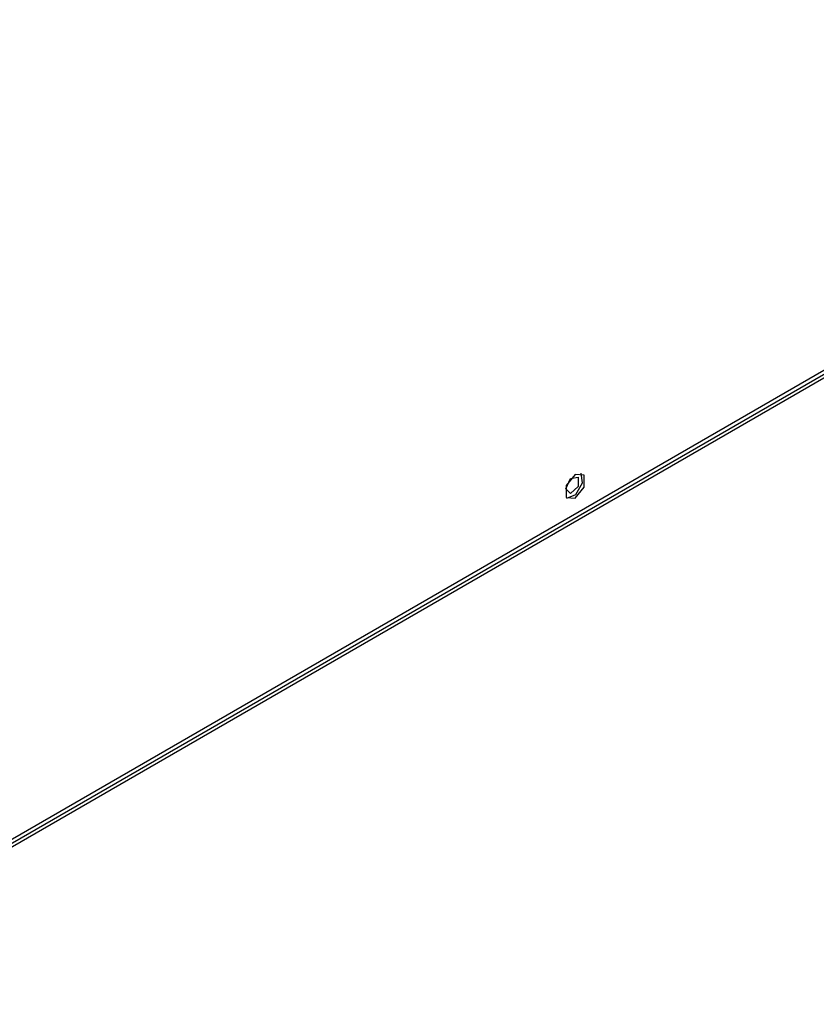
# Model space of a CAD drawing. Units: inches. Extents: x 0 to 10525, y -3753 to 3753.
# Drawn here: x 2553 to 2689, y 2802 to 2970 of the extents above; entities that cross this region are included whole.
import ezdxf

# ---------------------------------------------------------------- set-up
doc = ezdxf.new("R2010")
doc.units = ezdxf.units.IN
doc.header["$MEASUREMENT"] = 0
doc.layers.add('LG-Product', color=3, linetype='Continuous')

msp = doc.modelspace()

# ---------------------------------------------------------------- linework, layer by layer
at = {"layer": 'LG-Product', "linetype": 'Continuous'}
for p, q in [((2504.67, 2802.01), (2794.77, 2969.5)), ((2505.04, 2802.84), (2795.14, 2970.32)), ((2750.87, 2945.42), (2544.4, 2826.21)), ((2646.04, 2890.12), (2646.85, 2891.87)), ((2647.64, 2892.59), (2646.1, 2890.69)), ((2646.85, 2891.87), (2648.16, 2892.14)), ((2649.17, 2892.46), (2647.64, 2892.59)), ((2648.16, 2892.14), (2648.16, 2890.55)), ((2648.89, 2891.13), (2648.66, 2892.81)), ((2649.17, 2890.42), (2649.17, 2892.46)), ((2646.85, 2889.31), (2646.04, 2890.12)), ((2646.1, 2890.69), (2646.1, 2888.65)), ((2648.16, 2890.55), (2646.85, 2889.31)), ((2647.64, 2888.51), (2649.17, 2890.42)), ((2647.77, 2889.18), (2648.89, 2891.13)), ((2646.1, 2888.65), (2647.64, 2888.51)), ((2646.19, 2888.54), (2647.77, 2889.18))]:
    msp.add_line(p, q, dxfattribs=at)

doc.saveas('drawing.dxf')
